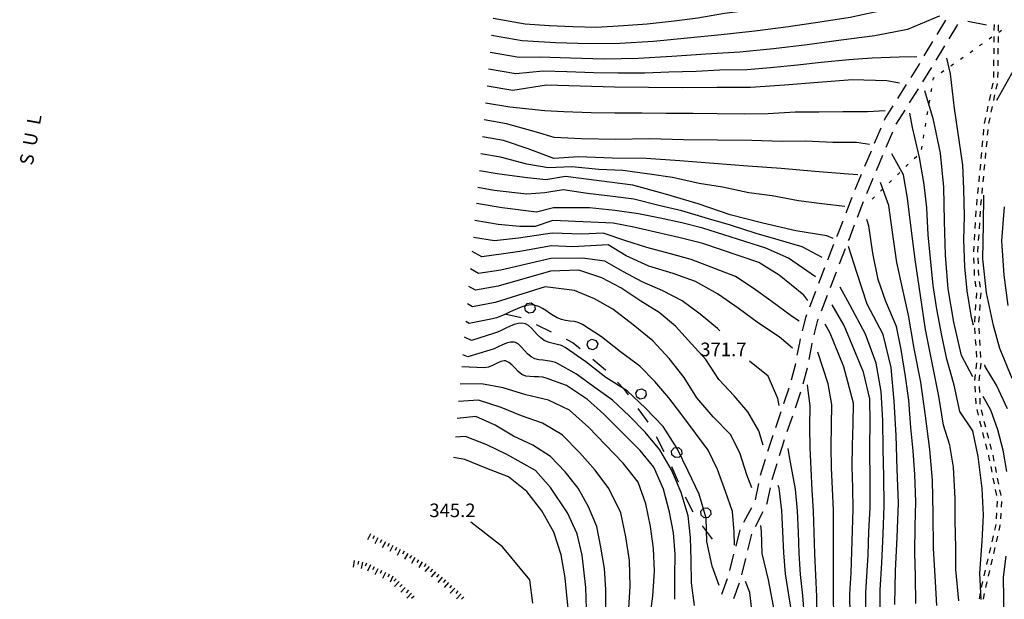
# Model space of a CAD drawing. Units: metres. Extents: x 477336 to 478512, y 4503084 to 4506092.
# Drawn here: x 477566 to 477801, y 4503925 to 4504063 of the extents above; entities that cross this region are included whole.
import ezdxf

# ---------------------------------------------------------------- set-up
doc = ezdxf.new("R2010")
doc.units = ezdxf.units.M
doc.header["$MEASUREMENT"] = 0
for name, color, linetype in [('careggiabile non asfaltata', 254, 'Continuous'), ('curva direttrice a 10 mt', 254, 'Continuous'), ('curva intermedia a 2 mt', 254, 'Continuous'), ('limite di bosco', 254, 'Continuous'), ('limite di bosco v', 254, 'Continuous'), ('limite di comune', 254, 'Continuous'), ('punto quotato a terra', 254, 'Continuous'), ('scarpata fino a 2 mt', 254, 'Continuous'), ('scarpata fino a 2 mt v', 254, 'Continuous'), ('SENTIERO', 254, 'Continuous'), ('TOPO03', 250, 'Continuous')]:
    doc.layers.add(name, color=color, linetype=linetype)
doc.styles.add('SIMPLEX', font='SIMPLEX')

msp = doc.modelspace()

# ---------------------------------------------------------------- linework, layer by layer
at = {"layer": 'careggiabile non asfaltata', "linetype": 'Continuous'}
for p, q in [((477784.68, 4504059.45), (477786.75, 4504062.88)), ((477787.5, 4504058.42), (477789.56, 4504061.85)), ((477781.58, 4504054.31), (477783.65, 4504057.74)), ((477784.4, 4504053.29), (477786.47, 4504056.71)), ((477778.43, 4504049.21), (477780.42, 4504052.38)), ((477780.42, 4504052.38), (477780.55, 4504052.6)), ((477782.92, 4504050.84), (477783.36, 4504051.57)), ((477781.25, 4504048.18), (477782.92, 4504050.84)), ((477775.23, 4504044.13), (477777.36, 4504047.52)), ((477778.05, 4504043.1), (477780.18, 4504046.49)), ((477772.16, 4504039.26), (477774.16, 4504042.44)), ((477774.86, 4504038.03), (477776.99, 4504041.41)), ((477772.07, 4504039.03), (477772.16, 4504039.26)), ((477769.73, 4504033.51), (477771.29, 4504037.2)), ((477772.51, 4504032.51), (477774.06, 4504036.19)), ((477767.4, 4504027.98), (477768.96, 4504031.67)), ((477770.17, 4504026.98), (477771.72, 4504030.67)), ((477765.07, 4504022.46), (477766.62, 4504026.13)), ((477767.84, 4504021.45), (477769.4, 4504025.13)), ((477762.9, 4504016.85), (477764.35, 4504020.59)), ((477765.67, 4504015.85), (477767.11, 4504019.59)), ((477760.86, 4504011.57), (477762.18, 4504014.99)), ((477763.61, 4504010.51), (477764.95, 4504013.99)), ((477760.74, 4504011.26), (477760.86, 4504011.57)), ((477758.58, 4504005.67), (477760.02, 4504009.39)), ((477763.51, 4504010.26), (477763.61, 4504010.51)), ((477761.35, 4504004.67), (477762.79, 4504008.39)), ((477757.07, 4504001.75), (477757.86, 4504003.8)), ((477759.81, 4504000.69), (477760.62, 4504002.8)), ((477756.42, 4504000.06), (477757.07, 4504001.75)), ((477759.18, 4503999.06), (477759.81, 4504000.69)), ((477754.25, 4503994.47), (477755.69, 4503998.2)), ((477757.01, 4503993.47), (477758.46, 4503997.2)), ((477752.53, 4503988.74), (477753.35, 4503992.14)), ((477753.35, 4503992.14), (477753.53, 4503992.6)), ((477755.31, 4503987.73), (477756.16, 4503991.27)), ((477756.16, 4503991.27), (477756.29, 4503991.6)), ((477751.27, 4503982.87), (477751.84, 4503985.84)), ((477751.84, 4503985.84), (477752.06, 4503986.79)), ((477754.71, 4503985.22), (477754.84, 4503985.78)), ((477754.07, 4503981.86), (477754.71, 4503985.22)), ((477749.9, 4503977.03), (477750.83, 4503980.55)), ((477750.83, 4503980.55), (477750.9, 4503980.91)), ((477752.67, 4503976.03), (477753.69, 4503979.89)), ((477753.69, 4503979.89), (477753.69, 4503979.9)), ((477748.05, 4503971.33), (477749.34, 4503975.12)), ((477750.8, 4503970.33), (477752.09, 4503974.12)), ((477746.12, 4503965.65), (477747.4, 4503969.44)), ((477748.87, 4503964.65), (477750.16, 4503968.44)), ((477744.83, 4503961.87), (477745.47, 4503963.76)), ((477747.62, 4503960.97), (477748.23, 4503962.76)), ((477744.24, 4503959.95), (477744.83, 4503961.87)), ((477747.01, 4503958.95), (477747.62, 4503960.97)), ((477742.5, 4503954.21), (477743.66, 4503958.03)), ((477745.27, 4503953.2), (477746.43, 4503957.03)), ((477741.26, 4503948.34), (477742.06, 4503952.26)), ((477744.09, 4503947.54), (477744.86, 4503951.25)), ((477738.53, 4503943), (477740.37, 4503946.55)), ((477744, 4503947.35), (477744.09, 4503947.54)), ((477741.28, 4503942), (477743.09, 4503945.56)), ((477736.63, 4503937.34), (477737.59, 4503941.18)), ((477737.59, 4503941.18), (477737.61, 4503941.23)), ((477739.47, 4503936.31), (477740.44, 4503940.2)), ((477735.18, 4503931.52), (477736.15, 4503935.41)), ((477738.01, 4503930.49), (477738.98, 4503934.38)), ((477733.26, 4503925.84), (477734.62, 4503929.61)), ((477736.08, 4503924.82), (477737.44, 4503928.58))]:
    msp.add_line(p, q, dxfattribs=at)
at = {"layer": 'curva direttrice a 10 mt', "color": 254, "linetype": 'Continuous'}
for points in [[(477775.63, 4504047.85), (477772.61, 4504048.35), (477764.48, 4504048.63), (477756.27, 4504048.02), (477748.17, 4504047.36), (477740.07, 4504046.78), (477732.05, 4504046.8), (477723.85, 4504046.72), (477715.73, 4504046.79), (477707.6, 4504046.85), (477699.4, 4504047.11), (477691.35, 4504047.36), (477683.33, 4504046.05), (477677.19, 4504047.11)], [(477793.16, 4503977.74), (477790.51, 4503982.85), (477788.62, 4503990.75), (477787.26, 4503998.69), (477786.63, 4504006.8), (477786.44, 4504014.89), (477786.27, 4504022.97), (477785.44, 4504031.1), (477783.78, 4504039.08), (477781.71, 4504046.03)], [(477759.83, 4504010.73), (477758.28, 4504011.41), (477750.91, 4504012.54), (477743.03, 4504014.42), (477735.21, 4504016.43), (477727.6, 4504019), (477719.76, 4504021.32), (477712.01, 4504023.47), (477703.99, 4504024.51), (477695.89, 4504025.57), (477691.24, 4504024.75), (477686.12, 4504025.32), (477679.62, 4504026.2), (477675.37, 4504026.93)], [(477750.15, 4503984.56), (477746.92, 4503987.28), (477742.03, 4503990.55), (477737.14, 4503994.14), (477732.19, 4503997.57), (477726.98, 4504000.47), (477721.62, 4504002.42), (477715.82, 4504004.17), (477710.37, 4504006.61), (477706.08, 4504009.26), (477697.65, 4504008.79), (477692.6, 4504009), (477684.98, 4504007.67), (477681.15, 4504007.1), (477675.91, 4504006.35), (477673.63, 4504007.67)], [(477774.52, 4503923.35), (477774.7, 4503931.41), (477775.14, 4503939.44), (477775.41, 4503947.57), (477775.14, 4503955.67), (477774.87, 4503963.75), (477774.39, 4503971.9), (477773.69, 4503979.96), (477771.76, 4503987.84), (477767.96, 4503995.04), (477765.47, 4504002.63), (477763.51, 4504008.8)], [(477732.64, 4503927.91), (477730.94, 4503932.55), (477729.69, 4503938.44), (477729.51, 4503943.96), (477727.8, 4503949.73), (477725.17, 4503955.17), (477722.57, 4503960.64), (477719.21, 4503965.87), (477715.02, 4503970.23), (477710.66, 4503974.36), (477705.53, 4503977.58), (477700.8, 4503981.33), (477695.84, 4503984.71), (477694.93, 4503985.17), (477693.96, 4503985.44), (477692.97, 4503985.65), (477691.98, 4503985.9), (477691.05, 4503986.28), (477690.84, 4503986.4), (477690.02, 4503987.03), (477689.26, 4503987.78), (477688.55, 4503988.57), (477687.84, 4503989.32), (477687.1, 4503989.96), (477686.33, 4503990.37), (477685.52, 4503990.52), (477684.62, 4503990.44), (477683.68, 4503990.18), (477682.69, 4503989.78), (477681.69, 4503989.32), (477680.69, 4503988.83), (477679.7, 4503988.39), (477678.73, 4503988.03), (477673.48, 4503986.42), (477671.78, 4503987.19)], [(477755.99, 4503920.15), (477755.89, 4503925.3), (477755.66, 4503930.39), (477755.44, 4503935.46), (477755.31, 4503940.57), (477755.12, 4503945.69), (477754.8, 4503950.69), (477754.55, 4503955.73), (477754.34, 4503960.75), (477754.23, 4503965.76), (477754.37, 4503970.79), (477753.73, 4503975.77), (477753.72, 4503975.82)], [(477801.3, 4503955.16), (477800.45, 4503960.2), (477799.14, 4503965.04), (477797.48, 4503969.77), (477795.64, 4503973.04)], [(477704.31, 4503886.43), (477704.73, 4503891.58), (477705.07, 4503896.68), (477705.12, 4503901.68), (477705.32, 4503906.71), (477705.27, 4503911.72), (477705.23, 4503916.73), (477705.52, 4503921.79), (477705.53, 4503926.93), (477705.2, 4503932), (477704.39, 4503937.07), (477703.38, 4503942.03), (477701.41, 4503946.72), (477698.98, 4503951.12), (477695.8, 4503955.07), (477692.35, 4503958.71), (477688.12, 4503961.43), (477683.48, 4503963.53), (477679.16, 4503966.21), (477674.52, 4503968.24), (477670.02, 4503967.74)], [(477801.73, 4503874.41), (477800.46, 4503879.33), (477799.57, 4503884.34), (477799.23, 4503889.44), (477799.32, 4503894.54), (477799.41, 4503899.62), (477799.69, 4503904.66), (477800.24, 4503909.77), (477800.67, 4503914.8), (477800.56, 4503919.86), (477800.55, 4503924.86), (477800.52, 4503929.93), (477801.1, 4503934.9)]]:
    msp.add_lwpolyline(points, dxfattribs=at)
at = {"layer": 'curva intermedia a 2 mt', "color": 254, "linetype": 'Continuous'}
for p, q in [((477796.42, 4504061.69), (477792, 4504062.51)), ((477798.9, 4504043.77), (477806.37, 4504057.12))]:
    msp.add_line(p, q, dxfattribs=at)
for points in [[(477800.18, 4504103.18), (477799.9, 4504102.17), (477798.68, 4504097.3), (477795.82, 4504090.92), (477790.05, 4504081.39), (477783.6, 4504077.56), (477778.85, 4504074.46), (477772.86, 4504071.94), (477767.54, 4504070.68), (477758.02, 4504068.12), (477751.56, 4504066.99), (477745.96, 4504066.21), (477739.53, 4504065.17), (477733.88, 4504064.42), (477727.5, 4504063.35), (477721.85, 4504062.66), (477715.42, 4504061.93), (477709.79, 4504061.48), (477703.34, 4504061.11), (477697.69, 4504061.27), (477692.01, 4504061.53), (477686.3, 4504061.93), (477678.65, 4504063.24)], [(477792.87, 4504072.58), (477784.2, 4504070.56), (477776.18, 4504066.49), (477769.75, 4504064.79), (477763.92, 4504063.52), (477757.22, 4504062.47), (477749.15, 4504061.27), (477741.1, 4504060.27), (477733.07, 4504059.36), (477725.04, 4504058.59), (477716.9, 4504057.79), (477708.87, 4504057.27), (477701.58, 4504057.22), (477693.5, 4504057.46), (477685.56, 4504057.96), (477678.29, 4504059.21)], [(477785.32, 4504063.75), (477785.1, 4504063.79), (477777.61, 4504060.67), (477769.75, 4504059.09), (477761.77, 4504058.06), (477753.65, 4504056.95), (477745.59, 4504056), (477737.53, 4504055.24), (477729.46, 4504054.72), (477721.33, 4504054.19), (477713.24, 4504053.68), (477705.18, 4504053.58), (477697.09, 4504053.78), (477689.83, 4504054.01), (477684.82, 4504053.99), (477677.93, 4504055.17)], [(477779.79, 4504054.12), (477775.59, 4504054.02), (477769.14, 4504053.83), (477763.54, 4504053.38), (477756.97, 4504052.76), (477751.33, 4504052.1), (477744.87, 4504051.45), (477739.2, 4504051.01), (477732.77, 4504050.9), (477727.12, 4504050.64), (477720.57, 4504050.43), (477714.89, 4504050.23), (477708.41, 4504050.22), (477702.72, 4504050.32), (477696.24, 4504050.53), (477690.59, 4504050.69), (477684.08, 4504050.02), (477677.56, 4504051.14)], [(477793.35, 4503990.08), (477792.89, 4503991.89), (477791.86, 4503998.24), (477791.26, 4504003.95), (477791.01, 4504010.39), (477791.19, 4504016.1), (477791.06, 4504022.57), (477790.76, 4504028.22), (477789.91, 4504034.25), (477788.8, 4504041.74), (477787.85, 4504050.04), (477786.96, 4504053.78)], [(477772.26, 4504041.2), (477767.99, 4504040.99), (477762.1, 4504040.96), (477756.38, 4504040.91), (477750.76, 4504040.89), (477744.29, 4504040.5), (477738.62, 4504040.45), (477732.15, 4504040.5), (477726.44, 4504040.55), (477719.92, 4504040.55), (477714.22, 4504040.65), (477707.69, 4504040.63), (477702.01, 4504040.75), (477695.51, 4504040.99), (477690.96, 4504041.25), (477682.59, 4504042.07), (477676.83, 4504043.07)], [(477795.18, 4503924.55), (477794.82, 4503930.82), (477795.41, 4503938.47), (477795.72, 4503944.73), (477795.4, 4503951.05), (477794.44, 4503958.7), (477793.19, 4503964.82), (477790.04, 4503969.46), (477788.69, 4503975.75), (477786.98, 4503981.97), (477785.79, 4503987.55), (477784.55, 4503993.87), (477783.68, 4503999.51), (477783.06, 4504005.99), (477782.49, 4504011.59), (477782.17, 4504018.06), (477781.52, 4504023.66), (477780.48, 4504030.06), (477778.78, 4504037.21), (477778.1, 4504040.64)], [(477768.5, 4504033.17), (477765.43, 4504033.65), (477759.72, 4504033.7), (477753.29, 4504033.98), (477747.66, 4504033.93), (477740.4, 4504034.12), (477732.24, 4504034.19), (477724.06, 4504034.33), (477715.94, 4504034.52), (477707.79, 4504034.41), (477699.7, 4504034.5), (477693.24, 4504034.83), (477688.96, 4504036.13), (477681.85, 4504038.1), (477676.47, 4504039.04)], [(477765.71, 4504025.97), (477763.49, 4504026.1), (477755.42, 4504026.7), (477747.44, 4504027.44), (477739.43, 4504028.05), (477731.36, 4504028.63), (477723.24, 4504029.26), (477715.19, 4504029.86), (477707.06, 4504029.95), (477699, 4504030.2), (477693.16, 4504029.88), (477686.97, 4504032.14), (477681.11, 4504034.14), (477676.1, 4504035)], [(477762.63, 4504018.35), (477757.16, 4504019.03), (477751.56, 4504019.71), (477745.23, 4504020.93), (477739.67, 4504021.61), (477733.43, 4504023.03), (477727.87, 4504023.86), (477721.5, 4504025.29), (477715.96, 4504026.12), (477709.57, 4504026.99), (477703.9, 4504027.22), (477697.44, 4504027.89), (477691.81, 4504027.59), (477686.69, 4504028.45), (477680.37, 4504030.17), (477675.74, 4504030.97)], [(477789.8, 4503924.25), (477789.12, 4503931.71), (477789.08, 4503936.94), (477788.98, 4503943.4), (477788.97, 4503948.68), (477788.58, 4503956.19), (477787.71, 4503961.4), (477786.19, 4503966.17), (477785.08, 4503973.1), (477783.44, 4503981.09), (477781.85, 4503989.06), (477780.69, 4503997.11), (477779.5, 4504005.17), (477778.43, 4504013.18), (477777.54, 4504020.36), (477776.61, 4504025.98), (477773.83, 4504030.92)], [(477784.59, 4503923.14), (477784.26, 4503928.8), (477783.76, 4503936.82), (477783.71, 4503944.92), (477783.54, 4503953.07), (477782.88, 4503960.34), (477781.87, 4503968.39), (477780.77, 4503976.46), (477779.15, 4503984.51), (477777.78, 4503992.44), (477776.24, 4503999.6), (477775, 4504005.05), (477774.03, 4504012.24), (477773.15, 4504018.61), (477771.12, 4504024.12)], [(477757.23, 4504006.2), (477752.43, 4504008.75), (477746.68, 4504010.45), (477741.43, 4504011.9), (477735.29, 4504013.92), (477730.08, 4504015.47), (477723.69, 4504017.31), (477718.54, 4504018.56), (477712.27, 4504020.14), (477707.24, 4504020.76), (477701.19, 4504021.45), (477695.4, 4504022.36), (477690.96, 4504021.61), (477686.69, 4504021.33), (477678.88, 4504022.23), (477675.01, 4504022.9)], [(477802.6, 4503977.31), (477799.65, 4503984.52), (477798.09, 4503989.96), (477796.44, 4503997.79), (477795.56, 4504005.93), (477795.72, 4504014.06), (477795.83, 4504021.07)], [(477755.65, 4504001.57), (477749.18, 4504006.03), (477743.72, 4504008.41), (477728.73, 4504013.21), (477723.69, 4504014.47), (477718.5, 4504015.58), (477713.33, 4504016.61), (477707.69, 4504017.39), (477701.65, 4504018.04), (477693.05, 4504018.07), (477688.96, 4504017.07), (477680.78, 4504018.07), (477674.66, 4504019.1)], [(477801.61, 4503994.78), (477800.65, 4504002.02), (477800.1, 4504010.15), (477800.71, 4504018.29)], [(477753.81, 4503995.96), (477752.8, 4503997.18), (477746.9, 4504002), (477742.08, 4504005.01), (477728.73, 4504009.59), (477722.98, 4504011.01), (477717.43, 4504012.25), (477712.22, 4504013.43), (477707.3, 4504014.43), (477702, 4504014.68), (477692.9, 4504015.05), (477688.68, 4504013.64), (477684.98, 4504013.64), (477679.87, 4504014.12), (477674.3, 4504015.06)], [(477779.56, 4503923.65), (477779.48, 4503930.1), (477779.34, 4503935.71), (477779.44, 4503942.14), (477779.54, 4503947.87), (477779.34, 4503954.37), (477778.94, 4503960.03), (477778.39, 4503965.66), (477777.89, 4503972.17), (477777.11, 4503977.81), (477776.05, 4503984.21), (477774.94, 4503989.77), (477772.4, 4503995.71), (477770.54, 4504000.96), (477769.31, 4504007.23), (477768.38, 4504013.74), (477767.84, 4504015.25)], [(477751.71, 4503991), (477750.1, 4503992.07), (477744.92, 4503995.9), (477740.76, 4503998.87), (477736.5, 4504001.69), (477725.9, 4504005.72), (477720.98, 4504007.05), (477715.33, 4504008.57), (477710.3, 4504010.15), (477704.88, 4504012.01), (477699.83, 4504011.74), (477692.75, 4504012.03), (477684.69, 4504010.8), (477678.95, 4504010.16), (477673.94, 4504011)], [(477732.79, 4503988.71), (477732.22, 4503989.24), (477728.07, 4503992.7), (477723.74, 4503995.84), (477719.16, 4503998.24), (477714.23, 4504000.37), (477709.77, 4504002.76), (477705.33, 4504005.32), (477699.96, 4504006.04), (477692.45, 4504005.97), (477680.48, 4504003.21), (477675.17, 4504002.39), (477673.26, 4504003.49)], [(477743.12, 4503961.38), (477742.1, 4503964.8), (477739.49, 4503969.37), (477736.22, 4503973.19), (477732.51, 4503977.1), (477729.42, 4503981.84), (477726.03, 4503985.62), (477722.19, 4503989.85), (477718.27, 4503993.07), (477713.92, 4503995.76), (477709.17, 4503998.93), (477704.58, 4504001.38), (477699.07, 4504003.15), (477692.3, 4504002.95), (477679.82, 4503999.33), (477674.43, 4503998.41), (477672.87, 4503999.31)], [(477740.37, 4503951.24), (477739.24, 4503954.34), (477737.65, 4503959.34), (477735.43, 4503963.91), (477731.2, 4503968.16), (477727.26, 4503972.73), (477724.26, 4503977.6), (477720.64, 4503982.07), (477716.76, 4503986.34), (477712.04, 4503990.15), (477707.24, 4503993.86), (477702.81, 4503996.36), (477698.07, 4503998.3), (477691.05, 4503999.22), (477679.16, 4503995.44), (477673.69, 4503994.44), (477672.5, 4503995.13)], [(477771.03, 4503919.96), (477771.09, 4503926.81), (477771.44, 4503933.31), (477771.77, 4503940.13), (477772.04, 4503947.03), (477771.89, 4503953.94), (477771.8, 4503960.43), (477771.67, 4503967.33), (477771.32, 4503974.2), (477770.12, 4503980.96), (477767.55, 4503987.94), (477763.77, 4503994.89), (477761.52, 4503999.14)], [(477736.24, 4503937.55), (477736.2, 4503940.62), (477735.79, 4503945.6), (477734.13, 4503950.33), (477732.23, 4503955.63), (477729.96, 4503960.19), (477726.96, 4503964.26), (477723.67, 4503968.69), (477720.59, 4503972.74), (477717.28, 4503976.63), (477713.68, 4503980.26), (477709.04, 4503983.69), (477704.55, 4503987.3), (477700.01, 4503990.23), (477698.94, 4503990.71), (477697.98, 4503990.92), (477696.97, 4503991.04), (477695.94, 4503991.18), (477694.95, 4503991.4), (477693.89, 4503991.84), (477692.98, 4503992.36), (477692.1, 4503992.93), (477691.25, 4503993.52), (477690.4, 4503994.06), (477689.55, 4503994.5), (477688.69, 4503994.79), (477688.07, 4503994.88), (477687.17, 4503994.85), (477686.25, 4503994.68), (477685.3, 4503994.37), (477684.36, 4503993.98), (477683.4, 4503993.53), (477682.42, 4503993.06), (477681.44, 4503992.6), (477680.46, 4503992.17), (477679.48, 4503991.82), (477678.49, 4503991.56), (477672.94, 4503990.47), (477672.12, 4503990.95)], [(477767.62, 4503920.64), (477767.59, 4503926.26), (477768.18, 4503935.21), (477768.38, 4503940.81), (477768.66, 4503946.48), (477768.63, 4503952.21), (477768.58, 4503961.15), (477768.66, 4503966.83), (477768.58, 4503972.48), (477767.07, 4503978.8), (477762.47, 4503989.98), (477759.61, 4503994.87)], [(477763.92, 4503920.81), (477763.84, 4503925.85), (477764.15, 4503930.93), (477764.32, 4503936.01), (477764.42, 4503941.03), (477764.6, 4503946.1), (477764.56, 4503951.21), (477764.33, 4503956.31), (477764.45, 4503961.36), (477764.58, 4503966.42), (477764.65, 4503971.45), (477762.37, 4503980.08), (477759.12, 4503988.13), (477757.88, 4503990.3)], [(477726.72, 4503923.16), (477726, 4503928.55), (477725.89, 4503933.97), (477725.75, 4503939.34), (477725.19, 4503944.55), (477723.53, 4503950.14), (477721.19, 4503955.52), (477718.48, 4503960.28), (477714.98, 4503964.54), (477711.11, 4503968.43), (477707.15, 4503972.15), (477702.71, 4503975.31), (477698.58, 4503978.37), (477694.04, 4503980.91), (477693.57, 4503981.14), (477692.61, 4503981.42), (477691.6, 4503981.57), (477690.57, 4503981.68), (477689.56, 4503981.81), (477688.59, 4503982.04), (477687.7, 4503982.47), (477686.84, 4503983.2), (477686.12, 4503984), (477685.43, 4503984.81), (477684.73, 4503985.49), (477683.97, 4503985.94), (477683.66, 4503986.03), (477682.8, 4503986.03), (477681.85, 4503985.78), (477680.87, 4503985.38), (477679.86, 4503984.9), (477678.86, 4503984.43), (477677.88, 4503984.06), (477672.57, 4503982.46), (477671.41, 4503982.99)], [(477759.96, 4503920.48), (477759.87, 4503925.57), (477759.9, 4503930.66), (477759.87, 4503935.74), (477759.87, 4503940.8), (477759.87, 4503945.9), (477759.68, 4503950.95), (477759.44, 4503956.02), (477759.39, 4503961.06), (477759.4, 4503966.09), (477759.51, 4503971.12), (477758.6, 4503976.08), (477756.15, 4503983.61)], [(477722.01, 4503924.61), (477721.99, 4503930.14), (477722.09, 4503935.41), (477721.68, 4503940.52), (477720.77, 4503945.45), (477719.31, 4503950.89), (477717.02, 4503956.14), (477713.76, 4503960.11), (477709.33, 4503964.5), (477705.08, 4503968.83), (477701.17, 4503972.28), (477696.13, 4503975.62), (477691.28, 4503977.43), (477690.48, 4503977.63), (477689.48, 4503977.74), (477688.44, 4503977.75), (477687.43, 4503977.78), (477686.44, 4503977.92), (477685.52, 4503978.28), (477684.62, 4503978.97), (477683.87, 4503979.76), (477683.13, 4503980.56), (477682.39, 4503981.18), (477681.6, 4503981.52), (477681.31, 4503981.53), (477680.44, 4503981.35), (477679.48, 4503980.93), (477678.51, 4503980.44), (477677.52, 4503980.04), (477676.51, 4503979.9), (477671.15, 4503980.12)], [(477746.97, 4503970.91), (477746.62, 4503972.57), (477744.34, 4503977.92), (477739.83, 4503981.44)], [(477801.49, 4503970.11), (477798.8, 4503975.75), (477796.15, 4503980.15), (477796.03, 4503980.55)], [(477714.77, 4503873.69), (477719.09, 4503891.99), (477716.13, 4503914.3), (477716.03, 4503919.92), (477716.78, 4503925.4), (477717.16, 4503931.31), (477716.97, 4503936.75), (477716.2, 4503942.01), (477715.11, 4503947.37), (477713.28, 4503952.6), (477709.71, 4503957.15), (477705.48, 4503961.47), (477701.42, 4503965.7), (477696.87, 4503969.79), (477691.84, 4503972.13), (477686.44, 4503973.46), (477681.05, 4503975.06), (477675.84, 4503976.02), (477670.77, 4503975.99)], [(477702.88, 4503851.43), (477703.85, 4503855.38), (477705.26, 4503862.2), (477707.21, 4503869.22), (477709.02, 4503877.49), (477711.88, 4503890.77), (477712.1, 4503896.83), (477710.73, 4503910.01), (477710.59, 4503917.42), (477711.02, 4503922.45), (477711.33, 4503927.75), (477711.17, 4503933.86), (477710.3, 4503939.54), (477709.1, 4503945.28), (477706.24, 4503951.08), (477703.01, 4503955.44), (477699.36, 4503959.58), (477695.11, 4503963.9), (477690.41, 4503966.64), (477685.44, 4503968.44), (477680.56, 4503970.43), (477675.18, 4503972.13), (477670.4, 4503971.87)], [(477700.95, 4503922.32), (477700.76, 4503927.43), (477699.87, 4503935.12), (477698.69, 4503940.25), (477696.41, 4503945.25), (477692.36, 4503951.29), (477688.76, 4503955.35), (477681.89, 4503959.16), (477677.14, 4503961.49), (477672.05, 4503963.46), (477669.62, 4503963.31)], [(477753, 4503920.44), (477752.56, 4503925.5), (477752.05, 4503930.54), (477751.73, 4503935.59), (477751.55, 4503940.68), (477751.34, 4503945.76), (477750.86, 4503950.92), (477749.44, 4503958.65), (477749.06, 4503960.63)], [(477696.86, 4503919.54), (477696.29, 4503924.75), (477695.83, 4503929.78), (477694.91, 4503935.2), (477693.11, 4503940.61), (477690.23, 4503945.72), (477686.68, 4503950.38), (477682.34, 4503953.89), (477677.13, 4503955.85), (477671.87, 4503957.97), (477669.19, 4503958.44)], [(477750.01, 4503920.73), (477749.23, 4503925.7), (477748.44, 4503930.7), (477748.02, 4503935.71), (477747.8, 4503940.79), (477747.55, 4503945.84), (477746.93, 4503951.16), (477746.66, 4503951.76)], [(477688.12, 4503923.66), (477687.37, 4503929.23), (477680.84, 4503937.11), (477673.3, 4503943.03)], [(477745.91, 4503921.34), (477744.41, 4503929.26), (477742.87, 4503935.59), (477742.69, 4503940.77), (477742.59, 4503942.22)], [(477740.94, 4503917.23), (477739.95, 4503926.23), (477738.88, 4503928.86)]]:
    msp.add_lwpolyline(points, dxfattribs=at)
at = {"layer": 'limite di bosco'}
for p, q in [((477681.41, 4503992.74), (477685.32, 4503991.91)), ((477688.92, 4503990.18), (477692.52, 4503988.43)), ((477696.11, 4503986.68), (477697.78, 4503985.86)), ((477697.78, 4503985.86), (477699.42, 4503984.48)), ((477702.48, 4503981.91), (477705.46, 4503979.42)), ((477705.46, 4503979.42), (477705.55, 4503979.33)), ((477708.32, 4503976.45), (477709.77, 4503974.94)), ((477709.77, 4503974.94), (477710.88, 4503973.4)), ((477713.22, 4503970.15), (477715.55, 4503966.9)), ((477717.58, 4503963.46), (477719.39, 4503959.9)), ((477721.2, 4503956.33), (477722.84, 4503952.68)), ((477724.5, 4503949.05), (477726.33, 4503945.48)), ((477728.55, 4503942.18), (477730.97, 4503938.99))]:
    msp.add_line(p, q, dxfattribs=at)
at = {"layer": 'limite di bosco v'}
for p, q in [((477686.18, 4503994.41), (477686.73, 4503995.21)), ((477686.75, 4503995.22), (477687.7, 4503995.39)), ((477687.7, 4503995.39), (477688.5, 4503994.84)), ((477686.37, 4503993.46), (477686.18, 4503994.41)), ((477687.17, 4503992.91), (477686.37, 4503993.46)), ((477688.12, 4503993.09), (477687.17, 4503992.91)), ((477688.67, 4503993.89), (477688.12, 4503993.09)), ((477688.5, 4503994.84), (477688.67, 4503993.89)), ((477701.09, 4503985.35), (477701.37, 4503986.27)), ((477701.37, 4503986.27), (477702.23, 4503986.72)), ((477702.24, 4503986.73), (477703.16, 4503986.43)), ((477703.16, 4503986.43), (477703.61, 4503985.57)), ((477701.53, 4503984.49), (477701.09, 4503985.35)), ((477702.45, 4503984.2), (477701.53, 4503984.49)), ((477703.31, 4503984.64), (477702.45, 4503984.2)), ((477703.61, 4503985.57), (477703.31, 4503984.64)), ((477712.71, 4503973.83), (477713.22, 4503974.65)), ((477713.22, 4503974.65), (477714.17, 4503974.88)), ((477714.17, 4503974.88), (477714.99, 4503974.36)), ((477714.99, 4503974.36), (477715.21, 4503973.42)), ((477712.93, 4503972.88), (477712.71, 4503973.83)), ((477713.76, 4503972.37), (477712.93, 4503972.88)), ((477714.69, 4503972.6), (477713.76, 4503972.37)), ((477715.21, 4503973.42), (477714.69, 4503972.6)), ((477721.26, 4503960.05), (477721.88, 4503960.79)), ((477721.34, 4503959.08), (477721.26, 4503960.05)), ((477721.88, 4503960.79), (477722.86, 4503960.87)), ((477722.87, 4503960.87), (477723.6, 4503960.23)), ((477723.6, 4503960.23), (477723.67, 4503959.26)), ((477722.08, 4503958.45), (477721.34, 4503959.08)), ((477723.04, 4503958.53), (477722.08, 4503958.45)), ((477723.67, 4503959.26), (477723.04, 4503958.53)), ((477728.2, 4503945.64), (477728.83, 4503946.38)), ((477728.83, 4503946.38), (477729.8, 4503946.46)), ((477729.8, 4503946.46), (477730.54, 4503945.83)), ((477730.54, 4503945.83), (477730.61, 4503944.86)), ((477728.28, 4503944.67), (477728.2, 4503945.64)), ((477729.02, 4503944.05), (477728.28, 4503944.67)), ((477729.98, 4503944.12), (477729.02, 4503944.05)), ((477730.61, 4503944.86), (477729.98, 4503944.12))]:
    msp.add_line(p, q, dxfattribs=at)
at = {"layer": 'limite di comune'}
for p, q in [((477797.1, 4504058.39), (477797.75, 4504058.85)), ((477799.39, 4504060), (477800.04, 4504060.46)), ((477794.8, 4504056.78), (477795.46, 4504057.25)), ((477790.22, 4504053.57), (477790.87, 4504054.03)), ((477792.51, 4504055.18), (477793.17, 4504055.64)), ((477787.93, 4504051.96), (477788.58, 4504052.43)), ((477783.77, 4504049.06), (477783.99, 4504049.21)), ((477785.63, 4504050.36), (477786.29, 4504050.81)), ((477783.68, 4504048.53), (477783.77, 4504049.06)), ((477783.22, 4504045.78), (477783.36, 4504046.56)), ((477782.76, 4504043.01), (477782.89, 4504043.8)), ((477782.3, 4504040.25), (477782.43, 4504041.04)), ((477781.84, 4504037.49), (477781.97, 4504038.28)), ((477781.39, 4504034.73), (477781.51, 4504035.52)), ((477780.93, 4504031.96), (477781.05, 4504032.75)), ((477779.19, 4504029.87), (477779.77, 4504030.42)), ((477777.18, 4504027.92), (477777.76, 4504028.48)), ((477775.17, 4504025.97), (477775.75, 4504026.53)), ((477773.16, 4504024.03), (477773.73, 4504024.58)), ((477771.15, 4504022.07), (477771.72, 4504022.63)), ((477769.14, 4504020.13), (477769.72, 4504020.68))]:
    msp.add_line(p, q, dxfattribs=at)
at = {"layer": 'scarpata fino a 2 mt', "color": 254, "linetype": 'Continuous'}
for p, q in [((477650.25, 4503939.77, 336.59), (477650.26, 4503939.77, 336.59)), ((477652.02, 4503938.81, 336.59), (477652.02, 4503938.81, 336.59)), ((477657.37, 4503936.08, 336.81), (477657.38, 4503936.08, 336.81)), ((477660.84, 4503934.07, 336.87), (477660.84, 4503934.07, 336.87)), ((477651.12, 4503931.92, 333.33), (477651.13, 4503931.92, 333.33)), ((477664.13, 4503931.81, 336.9), (477664.13, 4503931.81, 336.9)), ((477652.02, 4503931.49, 333.37), (477652.02, 4503931.48, 333.37)), ((477664.89, 4503931.17, 336.91), (477664.9, 4503931.17, 336.91)), ((477666.45, 4503929.9, 336.91), (477666.45, 4503929.89, 336.91)), ((477667.23, 4503929.28, 336.9), (477667.23, 4503929.28, 336.9)), ((477656.22, 4503928.84, 333.56), (477656.22, 4503928.84, 333.56)), ((477658.4, 4503926.77, 333.68), (477658.4, 4503926.77, 333.68)), ((477670.97, 4503925.94, 336.9), (477670.98, 4503925.94, 336.9)), ((477671.67, 4503925.23, 336.89), (477671.68, 4503925.23, 336.89))]:
    msp.add_line(p, q, dxfattribs=at)
at = {"layer": 'scarpata fino a 2 mt v', "color": 254, "linetype": 'Continuous'}
for p, q in [((477649.38, 4503940.25, 336.59), (477648.61, 4503938.84, 336.59)), ((477650.26, 4503939.77, 336.59), (477649.88, 4503939.06, 336.59)), ((477651.13, 4503939.29, 336.59), (477650.37, 4503937.88, 336.59)), ((477652.02, 4503938.81, 336.59), (477651.66, 4503938.09, 336.59)), ((477652.91, 4503938.35, 336.63), (477652.18, 4503936.93, 336.63)), ((477653.8, 4503937.9, 336.67), (477653.44, 4503937.19, 336.67)), ((477654.7, 4503937.45, 336.7), (477653.97, 4503936.02, 336.7)), ((477655.59, 4503936.99, 336.74), (477655.23, 4503936.28, 336.74)), ((477656.48, 4503936.53, 336.78), (477655.75, 4503935.11, 336.78)), ((477657.38, 4503936.08, 336.81), (477657.02, 4503935.37, 336.81)), ((477658.25, 4503935.59, 336.84), (477657.44, 4503934.21, 336.84)), ((477659.11, 4503935.09, 336.85), (477658.7, 4503934.4, 336.85)), ((477659.98, 4503934.58, 336.86), (477659.16, 4503933.2, 336.86)), ((477660.84, 4503934.07, 336.87), (477660.44, 4503933.38, 336.87)), ((477645.49, 4503933.88, 333.27), (477645.2, 4503932.3, 333.27)), ((477646.48, 4503933.7, 333.25), (477646.33, 4503932.91, 333.25)), ((477647.46, 4503933.51, 333.23), (477647.17, 4503931.94, 333.23)), ((477648.42, 4503933.24, 333.22), (477648.07, 4503932.52, 333.22)), ((477649.32, 4503932.81, 333.26), (477648.62, 4503931.37, 333.26)), ((477650.22, 4503932.36, 333.3), (477649.87, 4503931.64, 333.3)), ((477651.13, 4503931.92, 333.33), (477650.42, 4503930.49, 333.33)), ((477661.7, 4503933.56, 336.88), (477660.89, 4503932.18, 336.88)), ((477662.57, 4503933.06, 336.9), (477662.16, 4503932.37, 336.9)), ((477663.37, 4503932.46, 336.9), (477662.34, 4503931.24, 336.9)), ((477664.13, 4503931.81, 336.9), (477663.62, 4503931.2, 336.9)), ((477652.02, 4503931.48, 333.37), (477651.67, 4503930.76, 333.37)), ((477652.92, 4503931.04, 333.41), (477652.22, 4503929.6, 333.41)), ((477653.82, 4503930.6, 333.44), (477653.47, 4503929.88, 333.44)), ((477654.72, 4503930.16, 333.48), (477654.02, 4503928.72, 333.48)), ((477655.49, 4503929.53, 333.52), (477654.94, 4503928.95, 333.52)), ((477664.9, 4503931.17, 336.91), (477663.87, 4503929.95, 336.91)), ((477665.66, 4503930.52, 336.91), (477665.14, 4503929.91, 336.91)), ((477666.45, 4503929.89, 336.91), (477665.46, 4503928.64, 336.91)), ((477667.23, 4503929.28, 336.9), (477666.74, 4503928.64, 336.9)), ((477656.22, 4503928.84, 333.56), (477655.12, 4503927.67, 333.56)), ((477656.95, 4503928.15, 333.6), (477656.39, 4503927.57, 333.6)), ((477657.67, 4503927.46, 333.64), (477656.57, 4503926.3, 333.64)), ((477667.98, 4503928.61, 336.9), (477666.92, 4503927.42, 336.9)), ((477668.73, 4503927.95, 336.9), (477668.2, 4503927.35, 336.9)), ((477669.48, 4503927.28, 336.9), (477668.41, 4503926.08, 336.9)), ((477658.4, 4503926.77, 333.68), (477657.84, 4503926.19, 333.68)), ((477659.13, 4503926.08, 333.72), (477658.02, 4503924.92, 333.72)), ((477659.79, 4503925.33, 333.86), (477659.18, 4503924.81, 333.86)), ((477670.23, 4503926.61, 336.9), (477669.7, 4503926.02, 336.9)), ((477670.98, 4503925.94, 336.9), (477669.91, 4503924.74, 336.9)), ((477671.68, 4503925.23, 336.89), (477671.09, 4503924.68, 336.89))]:
    msp.add_line(p, q, dxfattribs=at)
at = {"layer": 'SENTIERO', "linetype": 'Continuous'}
for p, q in [((477798.25, 4504061.8), (477798.23, 4504060.4)), ((477799.25, 4504061.75), (477799.23, 4504060.35)), ((477798.22, 4504059), (477798.2, 4504057.6)), ((477799.22, 4504058.95), (477799.2, 4504057.54)), ((477798.18, 4504056.2), (477798.17, 4504054.8)), ((477799.18, 4504056.14), (477799.17, 4504054.75)), ((477798.15, 4504053.4), (477798.13, 4504052)), ((477799.15, 4504053.35), (477799.13, 4504051.95)), ((477798.11, 4504050.6), (477798.1, 4504049.2)), ((477799.11, 4504050.54), (477799.1, 4504049.14)), ((477797.96, 4504047.82), (477797.66, 4504046.45)), ((477798.97, 4504047.76), (477798.68, 4504046.39)), ((477797.36, 4504045.08), (477797.08, 4504043.71)), ((477798.38, 4504045.02), (477798.08, 4504043.65)), ((477796.78, 4504042.34), (477796.49, 4504040.97)), ((477797.79, 4504042.29), (477797.5, 4504040.92)), ((477796.19, 4504039.61), (477795.9, 4504038.23)), ((477797.21, 4504039.54), (477796.91, 4504038.18)), ((477795.76, 4504036.84), (477795.63, 4504035.45)), ((477796.76, 4504036.79), (477796.63, 4504035.39)), ((477795.5, 4504034.05), (477795.36, 4504032.66)), ((477796.5, 4504034), (477796.36, 4504032.61)), ((477795.23, 4504031.27), (477795.1, 4504029.87)), ((477796.23, 4504031.21), (477796.1, 4504029.82)), ((477794.97, 4504028.48), (477794.83, 4504027.08)), ((477795.97, 4504028.43), (477795.83, 4504027.03)), ((477794.7, 4504025.69), (477794.57, 4504024.3)), ((477795.7, 4504025.64), (477795.57, 4504024.25)), ((477794.43, 4504022.9), (477794.3, 4504021.51)), ((477795.43, 4504022.85), (477795.3, 4504021.46)), ((477794.17, 4504020.11), (477794.04, 4504018.72)), ((477795.17, 4504020.06), (477795.04, 4504018.67)), ((477793.91, 4504017.33), (477793.83, 4504015.93)), ((477794.91, 4504017.28), (477794.83, 4504015.88)), ((477793.74, 4504014.54), (477793.65, 4504013.14)), ((477794.74, 4504014.48), (477794.65, 4504013.08)), ((477793.57, 4504011.74), (477793.48, 4504010.34)), ((477794.57, 4504011.68), (477794.48, 4504010.29)), ((477793.4, 4504008.94), (477793.31, 4504007.58)), ((477793.31, 4504007.58), (477793.31, 4504007.55)), ((477794.39, 4504008.89), (477794.31, 4504007.57)), ((477794.31, 4504007.57), (477794.31, 4504007.5)), ((477793.36, 4504006.14), (477793.42, 4504004.75)), ((477794.37, 4504006.09), (477794.43, 4504004.69)), ((477793.47, 4504003.35), (477793.53, 4504001.95)), ((477794.48, 4504003.29), (477794.54, 4504001.89)), ((477793.68, 4504000.56), (477793.88, 4503999.18)), ((477794.69, 4504000.51), (477794.9, 4503999.12)), ((477794.07, 4503997.79), (477793.96, 4503996.39)), ((477795.07, 4503997.74), (477794.96, 4503996.34)), ((477793.84, 4503994.86), (477793.76, 4503993.61)), ((477793.85, 4503995), (477793.84, 4503994.86)), ((477794.84, 4503994.79), (477794.76, 4503993.55)), ((477794.86, 4503994.95), (477794.84, 4503994.79)), ((477793.65, 4503992.21), (477793.55, 4503990.81)), ((477794.65, 4503992.15), (477794.55, 4503990.75)), ((477793.61, 4503989.41), (477793.68, 4503988.01)), ((477794.61, 4503989.36), (477794.69, 4503987.96)), ((477793.77, 4503986.62), (477793.86, 4503985.22)), ((477794.78, 4503986.57), (477794.86, 4503985.17)), ((477793.94, 4503983.82), (477794.03, 4503982.43)), ((477794.95, 4503983.77), (477795.04, 4503982.37)), ((477794.08, 4503981.03), (477793.93, 4503979.64)), ((477795.08, 4503980.97), (477794.92, 4503979.58)), ((477793.76, 4503978.25), (477793.61, 4503976.86)), ((477794.76, 4503978.19), (477794.6, 4503976.8)), ((477793.66, 4503975.46), (477793.73, 4503974.06)), ((477794.66, 4503975.4), (477794.73, 4503974.01)), ((477793.8, 4503972.66), (477793.88, 4503971.26)), ((477794.81, 4503972.61), (477794.88, 4503971.21)), ((477794.11, 4503969.89), (477794.45, 4503968.54)), ((477795.15, 4503969.84), (477795.5, 4503968.49)), ((477794.8, 4503967.18), (477795.15, 4503965.82)), ((477795.84, 4503967.13), (477796.19, 4503965.78)), ((477795.5, 4503964.46), (477795.84, 4503963.11)), ((477796.54, 4503964.42), (477796.89, 4503963.06)), ((477796.18, 4503961.75), (477796.54, 4503960.39)), ((477797.23, 4503961.71), (477797.58, 4503960.35)), ((477796.88, 4503959.04), (477796.95, 4503958.77)), ((477796.95, 4503958.77), (477797.17, 4503957.67)), ((477797.93, 4503959), (477797.93, 4503958.99)), ((477797.93, 4503958.99), (477798.2, 4503957.62)), ((477797.44, 4503956.29), (477797.71, 4503954.93)), ((477798.47, 4503956.25), (477798.74, 4503954.87)), ((477797.98, 4503953.55), (477798.26, 4503952.18)), ((477799.02, 4503953.5), (477799.29, 4503952.13)), ((477798.53, 4503950.8), (477798.8, 4503949.43)), ((477799.56, 4503950.75), (477799.84, 4503949.38)), ((477799.02, 4503948.05), (477798.93, 4503946.65)), ((477800.02, 4503948), (477799.93, 4503946.61)), ((477798.84, 4503945.26), (477798.77, 4503943.86)), ((477799.84, 4503945.21), (477799.76, 4503943.81)), ((477798.67, 4503942.39), (477798.37, 4503941.1)), ((477798.68, 4503942.47), (477798.67, 4503942.39)), ((477799.66, 4503942.24), (477799.38, 4503941.04)), ((477799.67, 4503942.41), (477799.66, 4503942.24)), ((477798.05, 4503939.74), (477797.73, 4503938.37)), ((477799.06, 4503939.68), (477798.74, 4503938.32)), ((477797.41, 4503937.01), (477797.09, 4503935.65)), ((477798.42, 4503936.96), (477798.1, 4503935.59)), ((477796.77, 4503934.29), (477796.45, 4503932.92)), ((477797.78, 4503934.23), (477797.46, 4503932.86)), ((477796.13, 4503931.56), (477795.81, 4503930.19)), ((477797.15, 4503931.5), (477796.83, 4503930.14)), ((477795.49, 4503928.83), (477795.17, 4503927.47)), ((477796.51, 4503928.78), (477796.19, 4503927.42)), ((477794.89, 4503926.1), (477794.65, 4503924.72)), ((477795.89, 4503926.04), (477795.66, 4503924.67))]:
    msp.add_line(p, q, dxfattribs=at)

# ---------------------------------------------------------------- texts
at = {"layer": 'punto quotato a terra', "color": 254, "style": 'SIMPLEX'}
for s, p in [('371.7              ', (477728.1, 4503982.65)), ('345.2              ', (477663.4, 4503944.23))]:
    msp.add_text(s, height=3.24, rotation=0.0115, dxfattribs=at).set_placement(p)
at = {"layer": 'TOPO03', "color": 254, "style": 'SIMPLEX'}
msp.add_text('S  U  L', height=3.24, rotation=79.851, dxfattribs=at).set_placement((477568.7, 4504028.06))

doc.saveas('drawing.dxf')
